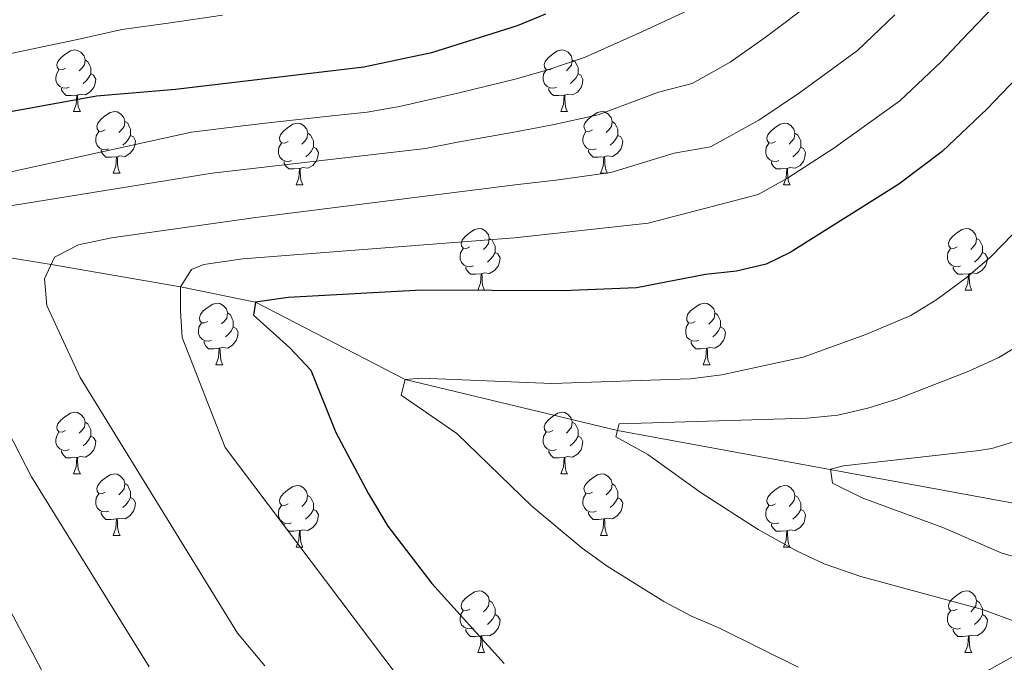
# Model space of a CAD drawing. Units: metres. Extents: x 633212 to 637725, y 4761722 to 4764779.
# Drawn here: x 634352 to 634513, y 4763207 to 4763312 of the extents above; entities that cross this region are included whole.
import ezdxf

# ---------------------------------------------------------------- set-up
doc = ezdxf.new("R2010")
doc.units = ezdxf.units.M
doc.header["$MEASUREMENT"] = 0
doc.linetypes.add('DGN Style 3', pattern=[1147.6976, 819.784, -327.9136])
for name, color, linetype, lineweight in [('Nivel 11', 7, 'Continuous', 0), ('Nivel 35', 7, 'Continuous', 0), ('Nivel 36', 7, 'Continuous', 0), ('Nivel 4', 7, 'Continuous', 0), ('Nivel 5', 7, 'Continuous', 0), ('Nivel 61', 7, 'Continuous', 0), ('Nivel 63', 7, 'Continuous', 0)]:
    doc.layers.add(name, color=color, linetype=linetype, lineweight=lineweight)

msp = doc.modelspace()

# ---------------------------------------------------------------- linework, layer by layer
at = {"layer": 'Nivel 11', "color": 142, "linetype": 'DGN Style 3', "lineweight": 13}
msp.add_polyline3d([(634169.97, 4763200.83, 1030.01), (634185.08, 4763213.95, 1025.01), (634206.57, 4763230.89, 1020.01), (634227.85, 4763244.2, 1015.01), (634249.99, 4763260.03, 1010.01), (634276.02, 4763276.56, 1005.01), (634287.04, 4763280.16, 1001.54), (634296.46, 4763280.75, 1000.01), (634319.64, 4763275.53, 995.01), (634338.11, 4763274.96, 990.01), (634357.36, 4763271.88, 985.01), (634378.46, 4763268.23, 980.01), (634390.62, 4763265.71, 975.01), (634415.03, 4763253.12, 970.01), (634449.58, 4763244.81, 965.01), (634519.46, 4763231.98, 955.01), (634566.58, 4763239.16, 950.01), (634598.16, 4763257.55, 945.01)], dxfattribs=at)
at = {"layer": 'Nivel 35', "color": 92, "linetype": 'DGN Style 3', "lineweight": 0}
msp.add_polyline3d([(634414.68, 4763107.74, 1020.14), (634449.45, 4763136.67, 1010.74), (634478.69, 4763163.41, 1002.5), (634495.4, 4763197.67, 994.58), (634523.82, 4763213.54, 987.82), (634566.43, 4763231.92, 978.17), (634615.73, 4763243.62, 967.64), (634655.83, 4763267.01, 957.99), (634681.95, 4763296.74, 949.76)], dxfattribs=at)
at = {"layer": 'Nivel 36', "color": 92, "linetype": 'Continuous', "lineweight": 0}
for p, q in [((634361, 4763296.75, 0.01), (634362.13, 4763296.75, 0.01)), ((634440.33, 4763296.75, 0.01), (634441.46, 4763296.75, 0.01)), ((634367.48, 4763286.72, 0.01), (634368.6, 4763286.72, 0.01)), ((634446.8, 4763286.72, 0.01), (634447.93, 4763286.72, 0.01)), ((634397.25, 4763284.81, 0.01), (634398.37, 4763284.81, 0.01)), ((634476.58, 4763284.81, 0.01), (634477.7, 4763284.81, 0.01)), ((634426.83, 4763267.67, 0.01), (634427.95, 4763267.67, 0.01)), ((634506.16, 4763267.67, 0.01), (634507.28, 4763267.67, 0.01)), ((634384.19, 4763255.53, 0.01), (634385.32, 4763255.53, 0.01)), ((634463.52, 4763255.53, 0.01), (634464.64, 4763255.53, 0.01)), ((634361, 4763237.76, 0.01), (634362.13, 4763237.76, 0.01)), ((634440.33, 4763237.76, 0.01), (634441.45, 4763237.76, 0.01)), ((634367.48, 4763227.73, 0.01), (634368.6, 4763227.73, 0.01)), ((634446.8, 4763227.72, 0.01), (634447.93, 4763227.72, 0.01)), ((634397.25, 4763225.82, 0.01), (634398.37, 4763225.82, 0.01)), ((634476.58, 4763225.82, 0.01), (634477.7, 4763225.82, 0.01)), ((634426.83, 4763208.68, 0.01), (634427.95, 4763208.68, 0.01)), ((634506.15, 4763208.67, 0.01), (634507.28, 4763208.67, 0.01))]:
    msp.add_line(p, q, dxfattribs=at)
at = {"layer": 'Nivel 36', "color": 92, "linetype": 'Continuous', "lineweight": 0, "elevation": 0.01, "flags": 128}
for points in [[(634359.7, 4763303.81), (634359.17, 4763303.55), (634358.64, 4763303.61), (634358.38, 4763303.97), (634358.32, 4763304.4), (634358.48, 4763304.92), (634358.96, 4763305.51), (634359.6, 4763306.05), (634360.5, 4763306.63), (634361.24, 4763306.79), (634361.67, 4763306.73), (634362.2, 4763306.42), (634362.73, 4763305.83), (634362.89, 4763305.19), (634362.78, 4763304.35), (634362.35, 4763303.81), (634361.93, 4763303.39)], [(634439.03, 4763303.81), (634438.5, 4763303.55), (634437.97, 4763303.6), (634437.7, 4763303.97), (634437.65, 4763304.4), (634437.81, 4763304.92), (634438.29, 4763305.51), (634438.92, 4763306.04), (634439.82, 4763306.63), (634440.57, 4763306.79), (634441, 4763306.73), (634441.52, 4763306.42), (634442.06, 4763305.83), (634442.22, 4763305.19), (634442.1, 4763304.34), (634441.68, 4763303.81), (634441.26, 4763303.39)], [(634362.89, 4763305.19), (634363.36, 4763304.88), (634363.68, 4763304.24), (634363.84, 4763303.92), (634363.84, 4763303.34), (634363.84, 4763302.91), (634363.47, 4763302.23), (634363.05, 4763301.75), (634362.57, 4763301.33)], [(634442.22, 4763305.19), (634442.69, 4763304.88), (634443, 4763304.24), (634443.16, 4763303.92), (634443.16, 4763303.34), (634443.16, 4763302.91), (634442.8, 4763302.22), (634442.38, 4763301.74), (634441.9, 4763301.32)], [(634360.29, 4763300.73), (634359.86, 4763300.57), (634359.28, 4763300.63), (634358.8, 4763300.85), (634358.38, 4763301.27), (634358.16, 4763301.85), (634358.16, 4763302.27), (634358.22, 4763302.86), (634358.64, 4763303.55)], [(634363.84, 4763302.91), (634364.29, 4763302.67), (634364.64, 4763302.05), (634364.53, 4763301.33), (634364.32, 4763300.69), (634363.73, 4763299.95), (634362.94, 4763299.47), (634362.09, 4763299.57), (634361.66, 4763299.44)], [(634439.62, 4763300.73), (634439.19, 4763300.57), (634438.6, 4763300.63), (634438.13, 4763300.84), (634437.7, 4763301.27), (634437.49, 4763301.85), (634437.49, 4763302.27), (634437.54, 4763302.86), (634437.97, 4763303.55)], [(634443.16, 4763302.91), (634443.62, 4763302.66), (634443.96, 4763302.05), (634443.86, 4763301.32), (634443.64, 4763300.68), (634443.06, 4763299.94), (634442.26, 4763299.46), (634441.42, 4763299.57), (634440.98, 4763299.44)], [(634361.55, 4763299.44), (634360.66, 4763299.35), (634359.81, 4763299.35), (634359.39, 4763299.79), (634359.07, 4763300.26), (634359.07, 4763300.57)], [(634361, 4763296.75), (634361.44, 4763297.91), (634361.55, 4763299.44), (634361.66, 4763299.44), (634361.69, 4763298.85), (634361.73, 4763298.17), (634361.8, 4763297.55), (634361.91, 4763297.15), (634362.13, 4763296.75)], [(634440.88, 4763299.44), (634439.98, 4763299.35), (634439.14, 4763299.35), (634438.72, 4763299.78), (634438.4, 4763300.26), (634438.4, 4763300.57)], [(634440.33, 4763296.75), (634440.76, 4763297.91), (634440.88, 4763299.44), (634440.98, 4763299.44), (634441.02, 4763298.85), (634441.06, 4763298.17), (634441.12, 4763297.55), (634441.24, 4763297.15), (634441.46, 4763296.75)], [(634366.18, 4763293.78), (634365.65, 4763293.51), (634365.12, 4763293.57), (634364.85, 4763293.94), (634364.8, 4763294.37), (634364.96, 4763294.89), (634365.44, 4763295.48), (634366.07, 4763296.01), (634366.97, 4763296.59), (634367.72, 4763296.75), (634368.14, 4763296.7), (634368.67, 4763296.39), (634369.2, 4763295.8), (634369.36, 4763295.16), (634369.25, 4763294.31), (634368.83, 4763293.78), (634368.41, 4763293.35)], [(634445.5, 4763293.78), (634444.98, 4763293.51), (634444.44, 4763293.57), (634444.18, 4763293.94), (634444.12, 4763294.36), (634444.28, 4763294.88), (634444.76, 4763295.48), (634445.4, 4763296.01), (634446.3, 4763296.59), (634447.04, 4763296.75), (634447.47, 4763296.7), (634448, 4763296.38), (634448.53, 4763295.8), (634448.69, 4763295.16), (634448.58, 4763294.31), (634448.16, 4763293.78), (634447.74, 4763293.35)], [(634369.36, 4763295.16), (634369.84, 4763294.85), (634370.15, 4763294.21), (634370.31, 4763293.89), (634370.31, 4763293.31), (634370.31, 4763292.88), (634369.94, 4763292.19), (634369.52, 4763291.71), (634369.04, 4763291.29)], [(634395.95, 4763291.87), (634395.42, 4763291.61), (634394.89, 4763291.66), (634394.62, 4763292.03), (634394.57, 4763292.46), (634394.73, 4763292.98), (634395.21, 4763293.57), (634395.84, 4763294.1), (634396.74, 4763294.69), (634397.49, 4763294.85), (634397.92, 4763294.79), (634398.44, 4763294.48), (634398.98, 4763293.89), (634399.14, 4763293.25), (634399.02, 4763292.4), (634398.6, 4763291.87), (634398.18, 4763291.45)], [(634448.69, 4763295.16), (634449.16, 4763294.84), (634449.48, 4763294.2), (634449.64, 4763293.88), (634449.64, 4763293.3), (634449.64, 4763292.88), (634449.27, 4763292.19), (634448.85, 4763291.71), (634448.37, 4763291.29)], [(634475.28, 4763291.87), (634474.75, 4763291.61), (634474.22, 4763291.66), (634473.95, 4763292.03), (634473.9, 4763292.46), (634474.06, 4763292.98), (634474.54, 4763293.57), (634475.17, 4763294.1), (634476.07, 4763294.69), (634476.82, 4763294.85), (634477.24, 4763294.79), (634477.77, 4763294.48), (634478.3, 4763293.89), (634478.46, 4763293.25), (634478.35, 4763292.4), (634477.93, 4763291.87), (634477.51, 4763291.45)], [(634366.76, 4763290.7), (634366.34, 4763290.54), (634365.75, 4763290.6), (634365.28, 4763290.81), (634364.85, 4763291.23), (634364.64, 4763291.82), (634364.64, 4763292.24), (634364.69, 4763292.83), (634365.12, 4763293.51)], [(634370.31, 4763292.88), (634370.77, 4763292.63), (634371.11, 4763292.01), (634371, 4763291.29), (634370.79, 4763290.65), (634370.21, 4763289.91), (634369.41, 4763289.43), (634368.56, 4763289.53), (634368.13, 4763289.41)], [(634399.14, 4763293.25), (634399.61, 4763292.94), (634399.92, 4763292.3), (634400.08, 4763291.98), (634400.08, 4763291.4), (634400.08, 4763290.97), (634399.72, 4763290.28), (634399.3, 4763289.8), (634398.82, 4763289.38)], [(634446.09, 4763290.7), (634445.66, 4763290.54), (634445.08, 4763290.6), (634444.6, 4763290.81), (634444.18, 4763291.23), (634443.96, 4763291.82), (634443.96, 4763292.24), (634444.02, 4763292.82), (634444.44, 4763293.51)], [(634449.64, 4763292.88), (634450.1, 4763292.63), (634450.44, 4763292.01), (634450.33, 4763291.29), (634450.12, 4763290.65), (634449.54, 4763289.91), (634448.74, 4763289.43), (634447.89, 4763289.53), (634447.46, 4763289.4)], [(634478.46, 4763293.25), (634478.94, 4763292.94), (634479.25, 4763292.3), (634479.41, 4763291.98), (634479.41, 4763291.4), (634479.41, 4763290.97), (634479.04, 4763290.28), (634478.62, 4763289.8), (634478.14, 4763289.38)], [(634396.53, 4763288.79), (634396.11, 4763288.63), (634395.52, 4763288.69), (634395.05, 4763288.9), (634394.62, 4763289.33), (634394.41, 4763289.91), (634394.41, 4763290.33), (634394.46, 4763290.92), (634394.89, 4763291.61)], [(634475.86, 4763288.79), (634475.44, 4763288.63), (634474.85, 4763288.69), (634474.38, 4763288.9), (634473.95, 4763289.33), (634473.74, 4763289.91), (634473.74, 4763290.33), (634473.79, 4763290.92), (634474.22, 4763291.61)], [(634368.02, 4763289.41), (634367.13, 4763289.32), (634366.29, 4763289.32), (634365.86, 4763289.75), (634365.54, 4763290.23), (634365.54, 4763290.54)], [(634400.08, 4763290.97), (634400.54, 4763290.72), (634400.88, 4763290.11), (634400.78, 4763289.38), (634400.56, 4763288.74), (634399.98, 4763288), (634399.18, 4763287.52), (634398.33, 4763287.63), (634397.9, 4763287.5)], [(634447.35, 4763289.4), (634446.46, 4763289.32), (634445.62, 4763289.32), (634445.19, 4763289.75), (634444.87, 4763290.22), (634444.87, 4763290.54)], [(634479.41, 4763290.97), (634479.87, 4763290.72), (634480.21, 4763290.11), (634480.1, 4763289.38), (634479.89, 4763288.74), (634479.31, 4763288), (634478.51, 4763287.52), (634477.66, 4763287.63), (634477.23, 4763287.5)], [(634367.48, 4763286.72), (634367.91, 4763287.88), (634368.02, 4763289.41), (634368.13, 4763289.41), (634368.17, 4763288.82), (634368.2, 4763288.13), (634368.27, 4763287.52), (634368.39, 4763287.12), (634368.6, 4763286.72)], [(634397.79, 4763287.5), (634396.9, 4763287.41), (634396.06, 4763287.41), (634395.63, 4763287.84), (634395.31, 4763288.32), (634395.31, 4763288.63)], [(634446.8, 4763286.72), (634447.24, 4763287.88), (634447.35, 4763289.4), (634447.46, 4763289.4), (634447.5, 4763288.82), (634447.53, 4763288.13), (634447.6, 4763287.52), (634447.72, 4763287.12), (634447.93, 4763286.72)], [(634477.12, 4763287.5), (634476.23, 4763287.41), (634475.39, 4763287.41), (634474.96, 4763287.84), (634474.64, 4763288.32), (634474.64, 4763288.63)], [(634397.25, 4763284.81), (634397.68, 4763285.97), (634397.79, 4763287.5), (634397.9, 4763287.5), (634397.94, 4763286.91), (634397.97, 4763286.23), (634398.04, 4763285.61), (634398.16, 4763285.21), (634398.37, 4763284.81)], [(634476.58, 4763284.81), (634477.01, 4763285.97), (634477.12, 4763287.5), (634477.23, 4763287.5), (634477.27, 4763286.91), (634477.3, 4763286.23), (634477.37, 4763285.61), (634477.49, 4763285.21), (634477.7, 4763284.81)], [(634425.53, 4763274.73), (634425, 4763274.47), (634424.47, 4763274.52), (634424.2, 4763274.89), (634424.15, 4763275.31), (634424.31, 4763275.83), (634424.79, 4763276.43), (634425.42, 4763276.96), (634426.32, 4763277.55), (634427.07, 4763277.71), (634427.49, 4763277.65), (634428.02, 4763277.33), (634428.55, 4763276.75), (634428.71, 4763276.11), (634428.6, 4763275.26), (634428.18, 4763274.73), (634427.76, 4763274.3)], [(634504.86, 4763274.73), (634504.32, 4763274.46), (634503.8, 4763274.52), (634503.53, 4763274.89), (634503.48, 4763275.31), (634503.64, 4763275.83), (634504.12, 4763276.43), (634504.75, 4763276.96), (634505.65, 4763277.54), (634506.4, 4763277.7), (634506.82, 4763277.65), (634507.35, 4763277.33), (634507.88, 4763276.75), (634508.04, 4763276.11), (634507.93, 4763275.26), (634507.5, 4763274.73), (634507.08, 4763274.3)], [(634428.71, 4763276.11), (634429.19, 4763275.79), (634429.5, 4763275.15), (634429.66, 4763274.83), (634429.66, 4763274.25), (634429.66, 4763273.83), (634429.29, 4763273.14), (634428.87, 4763272.66), (634428.39, 4763272.24)], [(634508.04, 4763276.11), (634508.52, 4763275.79), (634508.83, 4763275.15), (634508.99, 4763274.83), (634508.99, 4763274.25), (634508.99, 4763273.83), (634508.62, 4763273.14), (634508.2, 4763272.66), (634507.72, 4763272.24)], [(634426.11, 4763271.65), (634425.69, 4763271.49), (634425.1, 4763271.55), (634424.63, 4763271.76), (634424.2, 4763272.19), (634423.99, 4763272.77), (634423.99, 4763273.19), (634424.04, 4763273.77), (634424.47, 4763274.47)], [(634429.66, 4763273.83), (634430.12, 4763273.58), (634430.46, 4763272.96), (634430.35, 4763272.24), (634430.14, 4763271.6), (634429.56, 4763270.86), (634428.76, 4763270.38), (634427.91, 4763270.48), (634427.48, 4763270.35)], [(634505.44, 4763271.65), (634505.02, 4763271.49), (634504.43, 4763271.55), (634503.96, 4763271.76), (634503.53, 4763272.18), (634503.32, 4763272.77), (634503.32, 4763273.19), (634503.37, 4763273.77), (634503.8, 4763274.46)], [(634508.99, 4763273.83), (634509.44, 4763273.58), (634509.79, 4763272.96), (634509.68, 4763272.24), (634509.47, 4763271.6), (634508.88, 4763270.86), (634508.09, 4763270.38), (634507.24, 4763270.48), (634506.81, 4763270.35)], [(634427.37, 4763270.35), (634426.48, 4763270.27), (634425.64, 4763270.27), (634425.21, 4763270.7), (634424.89, 4763271.17), (634424.89, 4763271.49)], [(634426.83, 4763267.67), (634427.26, 4763268.83), (634427.37, 4763270.35), (634427.48, 4763270.35), (634427.52, 4763269.77), (634427.55, 4763269.08), (634427.62, 4763268.47), (634427.74, 4763268.07), (634427.95, 4763267.67)], [(634506.7, 4763270.35), (634505.81, 4763270.27), (634504.96, 4763270.27), (634504.54, 4763270.7), (634504.22, 4763271.17), (634504.22, 4763271.49)], [(634506.16, 4763267.67), (634506.59, 4763268.83), (634506.7, 4763270.35), (634506.81, 4763270.35), (634506.84, 4763269.77), (634506.88, 4763269.08), (634506.95, 4763268.47), (634507.06, 4763268.07), (634507.28, 4763267.67)], [(634382.89, 4763262.59), (634382.36, 4763262.33), (634381.83, 4763262.38), (634381.56, 4763262.75), (634381.51, 4763263.18), (634381.67, 4763263.7), (634382.15, 4763264.29), (634382.78, 4763264.82), (634383.68, 4763265.41), (634384.43, 4763265.57), (634384.86, 4763265.51), (634385.38, 4763265.2), (634385.92, 4763264.61), (634386.08, 4763263.97), (634385.96, 4763263.12), (634385.54, 4763262.59), (634385.12, 4763262.17)], [(634462.22, 4763262.59), (634461.69, 4763262.32), (634461.16, 4763262.38), (634460.89, 4763262.75), (634460.84, 4763263.17), (634461, 4763263.69), (634461.48, 4763264.29), (634462.11, 4763264.82), (634463.01, 4763265.4), (634463.76, 4763265.56), (634464.18, 4763265.51), (634464.71, 4763265.19), (634465.24, 4763264.61), (634465.4, 4763263.97), (634465.29, 4763263.12), (634464.87, 4763262.59), (634464.45, 4763262.16)], [(634386.08, 4763263.97), (634386.55, 4763263.66), (634386.86, 4763263.02), (634387.02, 4763262.7), (634387.02, 4763262.12), (634387.02, 4763261.69), (634386.66, 4763261), (634386.24, 4763260.52), (634385.76, 4763260.1)], [(634465.4, 4763263.97), (634465.88, 4763263.65), (634466.19, 4763263.01), (634466.35, 4763262.69), (634466.35, 4763262.11), (634466.35, 4763261.69), (634465.98, 4763261), (634465.56, 4763260.52), (634465.08, 4763260.1)], [(634383.48, 4763259.51), (634383.05, 4763259.35), (634382.46, 4763259.41), (634381.99, 4763259.62), (634381.56, 4763260.05), (634381.35, 4763260.63), (634381.35, 4763261.05), (634381.4, 4763261.64), (634381.83, 4763262.33)], [(634462.8, 4763259.51), (634462.38, 4763259.35), (634461.79, 4763259.41), (634461.32, 4763259.62), (634460.89, 4763260.04), (634460.68, 4763260.63), (634460.68, 4763261.05), (634460.73, 4763261.63), (634461.16, 4763262.32)], [(634387.02, 4763261.69), (634387.48, 4763261.44), (634387.82, 4763260.83), (634387.72, 4763260.1), (634387.5, 4763259.46), (634386.92, 4763258.72), (634386.12, 4763258.24), (634385.28, 4763258.35), (634384.84, 4763258.22)], [(634466.35, 4763261.69), (634466.81, 4763261.44), (634467.15, 4763260.82), (634467.04, 4763260.1), (634466.83, 4763259.46), (634466.25, 4763258.72), (634465.45, 4763258.24), (634464.6, 4763258.34), (634464.17, 4763258.21)], [(634384.74, 4763258.22), (634383.84, 4763258.13), (634383, 4763258.13), (634382.58, 4763258.56), (634382.26, 4763259.04), (634382.26, 4763259.35)], [(634464.06, 4763258.21), (634463.17, 4763258.13), (634462.33, 4763258.13), (634461.9, 4763258.56), (634461.58, 4763259.03), (634461.58, 4763259.35)], [(634384.19, 4763255.53), (634384.62, 4763256.69), (634384.74, 4763258.22), (634384.84, 4763258.22), (634384.88, 4763257.63), (634384.92, 4763256.95), (634384.98, 4763256.33), (634385.1, 4763255.93), (634385.32, 4763255.53)], [(634463.52, 4763255.53), (634463.95, 4763256.69), (634464.06, 4763258.21), (634464.17, 4763258.21), (634464.21, 4763257.63), (634464.24, 4763256.94), (634464.31, 4763256.33), (634464.43, 4763255.93), (634464.64, 4763255.53)], [(634359.7, 4763244.82), (634359.17, 4763244.56), (634358.64, 4763244.61), (634358.38, 4763244.98), (634358.32, 4763245.41), (634358.48, 4763245.93), (634358.96, 4763246.52), (634359.6, 4763247.05), (634360.5, 4763247.64), (634361.24, 4763247.8), (634361.67, 4763247.74), (634362.2, 4763247.43), (634362.73, 4763246.84), (634362.89, 4763246.2), (634362.78, 4763245.35), (634362.35, 4763244.82), (634361.93, 4763244.4)], [(634362.89, 4763246.2), (634363.36, 4763245.89), (634363.68, 4763245.25), (634363.84, 4763244.93), (634363.84, 4763244.35), (634363.84, 4763243.92), (634363.47, 4763243.23), (634363.05, 4763242.75), (634362.57, 4763242.33)], [(634439.03, 4763244.82), (634438.5, 4763244.55), (634437.97, 4763244.61), (634437.7, 4763244.98), (634437.65, 4763245.41), (634437.81, 4763245.93), (634438.29, 4763246.52), (634438.92, 4763247.05), (634439.82, 4763247.63), (634440.57, 4763247.79), (634440.99, 4763247.74), (634441.52, 4763247.43), (634442.05, 4763246.84), (634442.21, 4763246.2), (634442.1, 4763245.35), (634441.68, 4763244.82), (634441.26, 4763244.39)], [(634442.21, 4763246.2), (634442.69, 4763245.89), (634443, 4763245.25), (634443.16, 4763244.93), (634443.16, 4763244.35), (634443.16, 4763243.92), (634442.79, 4763243.23), (634442.37, 4763242.75), (634441.89, 4763242.33)], [(634360.29, 4763241.74), (634359.86, 4763241.58), (634359.28, 4763241.64), (634358.8, 4763241.85), (634358.38, 4763242.28), (634358.16, 4763242.86), (634358.16, 4763243.28), (634358.22, 4763243.87), (634358.64, 4763244.56)], [(634363.84, 4763243.92), (634364.29, 4763243.67), (634364.64, 4763243.06), (634364.53, 4763242.33), (634364.32, 4763241.69), (634363.73, 4763240.95), (634362.94, 4763240.47), (634362.09, 4763240.58), (634361.66, 4763240.45)], [(634439.61, 4763241.74), (634439.19, 4763241.58), (634438.6, 4763241.64), (634438.13, 4763241.85), (634437.7, 4763242.27), (634437.49, 4763242.86), (634437.49, 4763243.28), (634437.54, 4763243.87), (634437.97, 4763244.55)], [(634443.16, 4763243.92), (634443.62, 4763243.67), (634443.96, 4763243.05), (634443.85, 4763242.33), (634443.64, 4763241.69), (634443.06, 4763240.95), (634442.26, 4763240.47), (634441.41, 4763240.57), (634440.98, 4763240.45)], [(634361.55, 4763240.45), (634360.66, 4763240.36), (634359.81, 4763240.36), (634359.39, 4763240.79), (634359.07, 4763241.27), (634359.07, 4763241.58)], [(634440.87, 4763240.45), (634439.98, 4763240.36), (634439.14, 4763240.36), (634438.71, 4763240.79), (634438.39, 4763241.27), (634438.39, 4763241.58)], [(634361, 4763237.76), (634361.44, 4763238.92), (634361.55, 4763240.45), (634361.66, 4763240.45), (634361.69, 4763239.86), (634361.73, 4763239.18), (634361.8, 4763238.56), (634361.91, 4763238.16), (634362.13, 4763237.76)], [(634440.33, 4763237.76), (634440.76, 4763238.92), (634440.87, 4763240.45), (634440.98, 4763240.45), (634441.02, 4763239.86), (634441.05, 4763239.17), (634441.12, 4763238.56), (634441.24, 4763238.16), (634441.45, 4763237.76)], [(634366.18, 4763234.79), (634365.65, 4763234.52), (634365.12, 4763234.58), (634364.85, 4763234.95), (634364.8, 4763235.37), (634364.96, 4763235.89), (634365.44, 4763236.49), (634366.07, 4763237.02), (634366.97, 4763237.6), (634367.72, 4763237.76), (634368.14, 4763237.71), (634368.67, 4763237.39), (634369.2, 4763236.81), (634369.36, 4763236.17), (634369.25, 4763235.32), (634368.83, 4763234.79), (634368.41, 4763234.36)], [(634445.5, 4763234.78), (634444.97, 4763234.52), (634444.44, 4763234.57), (634444.18, 4763234.94), (634444.12, 4763235.37), (634444.28, 4763235.89), (634444.76, 4763236.48), (634445.4, 4763237.01), (634446.3, 4763237.6), (634447.04, 4763237.76), (634447.47, 4763237.7), (634448, 4763237.39), (634448.53, 4763236.8), (634448.69, 4763236.16), (634448.58, 4763235.31), (634448.15, 4763234.78), (634447.73, 4763234.36)], [(634369.36, 4763236.17), (634369.84, 4763235.85), (634370.15, 4763235.21), (634370.31, 4763234.89), (634370.31, 4763234.31), (634370.31, 4763233.89), (634369.94, 4763233.2), (634369.52, 4763232.72), (634369.04, 4763232.3)], [(634395.95, 4763232.88), (634395.42, 4763232.62), (634394.89, 4763232.67), (634394.62, 4763233.04), (634394.57, 4763233.47), (634394.73, 4763233.99), (634395.21, 4763234.58), (634395.84, 4763235.11), (634396.74, 4763235.7), (634397.49, 4763235.86), (634397.91, 4763235.8), (634398.44, 4763235.49), (634398.97, 4763234.9), (634399.13, 4763234.26), (634399.02, 4763233.41), (634398.6, 4763232.88), (634398.18, 4763232.46)], [(634448.69, 4763236.16), (634449.16, 4763235.85), (634449.48, 4763235.21), (634449.64, 4763234.89), (634449.64, 4763234.31), (634449.64, 4763233.88), (634449.27, 4763233.19), (634448.85, 4763232.71), (634448.37, 4763232.29)], [(634475.28, 4763232.88), (634474.75, 4763232.61), (634474.22, 4763232.67), (634473.95, 4763233.04), (634473.9, 4763233.46), (634474.06, 4763233.98), (634474.54, 4763234.58), (634475.17, 4763235.11), (634476.07, 4763235.69), (634476.82, 4763235.85), (634477.24, 4763235.8), (634477.77, 4763235.48), (634478.3, 4763234.9), (634478.46, 4763234.26), (634478.35, 4763233.41), (634477.93, 4763232.88), (634477.51, 4763232.45)], [(634366.76, 4763231.71), (634366.34, 4763231.55), (634365.75, 4763231.61), (634365.28, 4763231.82), (634364.85, 4763232.24), (634364.64, 4763232.83), (634364.64, 4763233.25), (634364.69, 4763233.83), (634365.12, 4763234.52)], [(634370.31, 4763233.89), (634370.77, 4763233.64), (634371.11, 4763233.02), (634371, 4763232.3), (634370.79, 4763231.66), (634370.21, 4763230.92), (634369.41, 4763230.44), (634368.56, 4763230.54), (634368.13, 4763230.41)], [(634399.13, 4763234.26), (634399.61, 4763233.95), (634399.92, 4763233.31), (634400.08, 4763232.99), (634400.08, 4763232.41), (634400.08, 4763231.98), (634399.71, 4763231.29), (634399.29, 4763230.81), (634398.81, 4763230.39)], [(634446.09, 4763231.7), (634445.66, 4763231.54), (634445.08, 4763231.6), (634444.6, 4763231.81), (634444.18, 4763232.24), (634443.96, 4763232.82), (634443.96, 4763233.24), (634444.02, 4763233.83), (634444.44, 4763234.52)], [(634449.64, 4763233.88), (634450.09, 4763233.63), (634450.44, 4763233.02), (634450.33, 4763232.29), (634450.12, 4763231.65), (634449.53, 4763230.91), (634448.74, 4763230.43), (634447.89, 4763230.54), (634447.46, 4763230.41)], [(634478.46, 4763234.26), (634478.94, 4763233.94), (634479.25, 4763233.3), (634479.41, 4763232.98), (634479.41, 4763232.4), (634479.41, 4763231.98), (634479.04, 4763231.29), (634478.62, 4763230.81), (634478.14, 4763230.39)], [(634396.53, 4763229.8), (634396.11, 4763229.64), (634395.52, 4763229.7), (634395.05, 4763229.91), (634394.62, 4763230.34), (634394.41, 4763230.92), (634394.41, 4763231.34), (634394.46, 4763231.93), (634394.89, 4763232.62)], [(634400.08, 4763231.98), (634400.54, 4763231.73), (634400.88, 4763231.12), (634400.77, 4763230.39), (634400.56, 4763229.75), (634399.98, 4763229.01), (634399.18, 4763228.53), (634398.33, 4763228.64), (634397.9, 4763228.51)], [(634475.86, 4763229.8), (634475.44, 4763229.64), (634474.85, 4763229.7), (634474.38, 4763229.91), (634473.95, 4763230.33), (634473.74, 4763230.92), (634473.74, 4763231.34), (634473.79, 4763231.92), (634474.22, 4763232.61)], [(634479.41, 4763231.98), (634479.87, 4763231.73), (634480.21, 4763231.11), (634480.1, 4763230.39), (634479.89, 4763229.75), (634479.31, 4763229.01), (634478.51, 4763228.53), (634477.66, 4763228.63), (634477.23, 4763228.5)], [(634368.02, 4763230.41), (634367.13, 4763230.33), (634366.29, 4763230.33), (634365.86, 4763230.76), (634365.54, 4763231.23), (634365.54, 4763231.55)], [(634367.48, 4763227.73), (634367.91, 4763228.89), (634368.02, 4763230.41), (634368.13, 4763230.41), (634368.17, 4763229.83), (634368.2, 4763229.14), (634368.27, 4763228.53), (634368.39, 4763228.13), (634368.6, 4763227.73)], [(634447.35, 4763230.41), (634446.46, 4763230.32), (634445.61, 4763230.32), (634445.19, 4763230.75), (634444.87, 4763231.23), (634444.87, 4763231.54)], [(634446.8, 4763227.72), (634447.24, 4763228.88), (634447.35, 4763230.41), (634447.46, 4763230.41), (634447.49, 4763229.82), (634447.53, 4763229.14), (634447.6, 4763228.52), (634447.71, 4763228.12), (634447.93, 4763227.72)], [(634397.79, 4763228.51), (634396.9, 4763228.42), (634396.06, 4763228.42), (634395.63, 4763228.85), (634395.31, 4763229.33), (634395.31, 4763229.64)], [(634477.12, 4763228.5), (634476.23, 4763228.42), (634475.39, 4763228.42), (634474.96, 4763228.85), (634474.64, 4763229.32), (634474.64, 4763229.64)], [(634397.25, 4763225.82), (634397.68, 4763226.98), (634397.79, 4763228.51), (634397.9, 4763228.51), (634397.94, 4763227.92), (634397.97, 4763227.24), (634398.04, 4763226.62), (634398.16, 4763226.22), (634398.37, 4763225.82)], [(634476.58, 4763225.82), (634477.01, 4763226.98), (634477.12, 4763228.5), (634477.23, 4763228.5), (634477.27, 4763227.92), (634477.3, 4763227.23), (634477.37, 4763226.62), (634477.49, 4763226.22), (634477.7, 4763225.82)], [(634425.53, 4763215.74), (634425, 4763215.47), (634424.47, 4763215.53), (634424.2, 4763215.9), (634424.15, 4763216.32), (634424.31, 4763216.84), (634424.79, 4763217.44), (634425.42, 4763217.97), (634426.32, 4763218.55), (634427.07, 4763218.71), (634427.49, 4763218.66), (634428.02, 4763218.34), (634428.55, 4763217.76), (634428.71, 4763217.12), (634428.6, 4763216.27), (634428.18, 4763215.74), (634427.76, 4763215.31)], [(634504.85, 4763215.73), (634504.32, 4763215.47), (634503.79, 4763215.52), (634503.53, 4763215.89), (634503.47, 4763216.32), (634503.63, 4763216.84), (634504.11, 4763217.43), (634504.75, 4763217.96), (634505.65, 4763218.55), (634506.39, 4763218.71), (634506.82, 4763218.65), (634507.35, 4763218.34), (634507.88, 4763217.75), (634508.04, 4763217.11), (634507.93, 4763216.26), (634507.5, 4763215.73), (634507.08, 4763215.31)], [(634428.71, 4763217.12), (634429.19, 4763216.8), (634429.5, 4763216.16), (634429.66, 4763215.84), (634429.66, 4763215.26), (634429.66, 4763214.84), (634429.29, 4763214.15), (634428.87, 4763213.67), (634428.39, 4763213.25)], [(634508.04, 4763217.11), (634508.51, 4763216.8), (634508.83, 4763216.16), (634508.99, 4763215.84), (634508.99, 4763215.26), (634508.99, 4763214.83), (634508.62, 4763214.14), (634508.2, 4763213.66), (634507.72, 4763213.24)], [(634426.11, 4763212.66), (634425.69, 4763212.5), (634425.1, 4763212.56), (634424.63, 4763212.77), (634424.2, 4763213.19), (634423.99, 4763213.78), (634423.99, 4763214.2), (634424.04, 4763214.78), (634424.47, 4763215.47)], [(634429.66, 4763214.84), (634430.12, 4763214.59), (634430.46, 4763213.97), (634430.35, 4763213.25), (634430.14, 4763212.61), (634429.56, 4763211.87), (634428.76, 4763211.39), (634427.91, 4763211.49), (634427.48, 4763211.36)], [(634505.44, 4763212.65), (634505.01, 4763212.49), (634504.43, 4763212.55), (634503.95, 4763212.76), (634503.53, 4763213.19), (634503.31, 4763213.77), (634503.31, 4763214.19), (634503.37, 4763214.78), (634503.79, 4763215.47)], [(634508.99, 4763214.83), (634509.44, 4763214.58), (634509.79, 4763213.97), (634509.68, 4763213.24), (634509.47, 4763212.6), (634508.88, 4763211.86), (634508.09, 4763211.38), (634507.24, 4763211.49), (634506.81, 4763211.36)], [(634427.37, 4763211.36), (634426.48, 4763211.28), (634425.64, 4763211.28), (634425.21, 4763211.71), (634424.89, 4763212.18), (634424.89, 4763212.5)], [(634426.83, 4763208.68), (634427.26, 4763209.84), (634427.37, 4763211.36), (634427.48, 4763211.36), (634427.52, 4763210.78), (634427.55, 4763210.09), (634427.62, 4763209.48), (634427.74, 4763209.08), (634427.95, 4763208.68)], [(634506.7, 4763211.36), (634505.81, 4763211.27), (634504.96, 4763211.27), (634504.54, 4763211.7), (634504.22, 4763212.18), (634504.22, 4763212.49)], [(634506.15, 4763208.67), (634506.59, 4763209.83), (634506.7, 4763211.36), (634506.81, 4763211.36), (634506.84, 4763210.77), (634506.88, 4763210.09), (634506.95, 4763209.47), (634507.06, 4763209.07), (634507.28, 4763208.67)]]:
    msp.add_lwpolyline(points, dxfattribs=at)
at = {"layer": 'Nivel 4', "color": 36, "linetype": 'Continuous', "lineweight": 30, "flags": 128}
for points, elevation in [([(634526.6, 4763314.78), (634509.78, 4763297.21), (634502.42, 4763290.27), (634495.4, 4763284.91), (634477.68, 4763273.81), (634473.79, 4763271.91), (634468.93, 4763270.77), (634463.93, 4763270.23), (634452.66, 4763268.04), (634440.68, 4763267.56), (634417.68, 4763267.65), (634395.97, 4763266.5), (634390.62, 4763265.71), (634390.31, 4763263.58), (634396.22, 4763258.26), (634399.67, 4763254.62), (634403.74, 4763244.48), (634409.04, 4763234.52), (634412.19, 4763229.24), (634419.33, 4763219.93), (634431.1, 4763206.87)], 975.01), ([(634437.85, 4763312.64), (634433.24, 4763310.71), (634419.29, 4763306.35), (634408.3, 4763303.99), (634377.62, 4763300.35), (634364.77, 4763299.25), (634350.15, 4763296.61)], 1000.01)]:
    msp.add_lwpolyline(points, dxfattribs=dict(at, elevation=elevation))
at = {"layer": 'Nivel 5', "color": 36, "linetype": 'Continuous', "lineweight": 0, "flags": 128}
for points, elevation in [([(634479.01, 4763206.26), (634466.2, 4763212.63), (634461.52, 4763214.62), (634457.1, 4763216.97), (634447.91, 4763222.72), (634443.85, 4763225.64), (634435.63, 4763232.48), (634423.44, 4763244.35), (634414.35, 4763250.6), (634415.03, 4763253.12), (634417.65, 4763253.32), (634438.9, 4763252.45), (634461.39, 4763253.22), (634466.59, 4763253.9), (634479.78, 4763256.77), (634490.01, 4763260.47), (634497.32, 4763263.53), (634501.59, 4763266.13), (634506.35, 4763269.69), (634510.41, 4763273.17), (634513.9, 4763276.74), (634520.44, 4763284.71), (634540.68, 4763310.86), (634546.27, 4763317.65)], 970.01), ([(634413.68, 4763204.91), (634385.72, 4763242.07), (634378.7, 4763259.98), (634378.45, 4763264.23), (634378.46, 4763268.23), (634380.25, 4763271.03), (634382.22, 4763271.83), (634388.57, 4763272.77), (634432.79, 4763276.21), (634454.59, 4763278.6), (634472.5, 4763283.27), (634477.25, 4763285.91), (634484.8, 4763290.79), (634495.52, 4763298.5), (634502.26, 4763304.86), (634505.7, 4763308.49), (634512.12, 4763315.24)], 980.01), ([(634609.35, 4763208.31), (634583.58, 4763211.01), (634567.27, 4763213.36), (634549.72, 4763214.98), (634539.75, 4763216.65), (634534.9, 4763217.88), (634523.99, 4763221.56), (634512.15, 4763224.83), (634502.53, 4763229.05), (634489.52, 4763233.79), (634484.57, 4763236.27), (634484.25, 4763238.51), (634486.36, 4763239.07), (634508, 4763241.5), (634510.52, 4763241.91), (634515.3, 4763243.38), (634520.48, 4763246.75), (634529.1, 4763253.27), (634537.54, 4763262.19), (634548.27, 4763275.38), (634554.82, 4763283.84), (634567.56, 4763301.67), (634571.64, 4763306.4), (634576.87, 4763315.63)], 960.01), ([(634330.31, 4763282.46), (634380.22, 4763293.42), (634388.16, 4763294.37), (634393.2, 4763294.99), (634403.15, 4763296.04), (634408.83, 4763296.65), (634414.08, 4763297.56), (634423.79, 4763299.8), (634433.12, 4763302.09), (634438.42, 4763303.62), (634444.34, 4763305.6), (634453.66, 4763309.8), (634463.26, 4763314.23)], 995.01), ([(634345.03, 4763280.5), (634383.59, 4763286.75), (634418.3, 4763290.73), (634423.51, 4763291.75), (634433.01, 4763293.46), (634438.98, 4763294.61), (634446.42, 4763296.21), (634456.23, 4763299.91), (634461.72, 4763301.34), (634467.92, 4763304.79), (634473.62, 4763308.83), (634481.73, 4763314.96)], 990.01), ([(634348.22, 4763305.69), (634362.13, 4763308.6), (634368.88, 4763310.11), (634376.4, 4763311.17), (634385.28, 4763312.46)], 1005.01), ([(634392.16, 4763206.51), (634387.7, 4763211.84), (634362.11, 4763253.45), (634356.65, 4763265.16), (634356.27, 4763269.52), (634357.91, 4763273.07), (634361.85, 4763275.06), (634367.19, 4763276.22), (634390.71, 4763279.53), (634432.9, 4763284.84), (634439.55, 4763285.59), (634448.5, 4763286.82), (634458.79, 4763290.01), (634464.71, 4763291.02), (634472.58, 4763295.35), (634479.21, 4763299.81), (634488.63, 4763306.73), (634494.72, 4763312.51)], 985.01), ([(634542.72, 4763203.23), (634508.99, 4763215.66), (634489.19, 4763221.06), (634483.25, 4763223.12), (634478.71, 4763225.23), (634472.47, 4763228.68), (634463.2, 4763234.69), (634454.52, 4763240.93), (634449.31, 4763243.78), (634449.87, 4763245.92), (634480.46, 4763246.81), (634485.43, 4763247.33), (634490.32, 4763248.45), (634495.24, 4763250), (634506.79, 4763254.46), (634511.66, 4763256.73), (634515.92, 4763259.34), (634520.27, 4763262.68), (634524.48, 4763266.85), (634534.39, 4763278.81), (634538.33, 4763284.63), (634554.76, 4763306.93), (634558.95, 4763312.03)], 965.01), ([(634355.8, 4763205.86), (634324.31, 4763265.42)], 995.01), ([(634373.33, 4763206.35), (634354.18, 4763237.28), (634340.8, 4763263.13)], 990.01)]:
    msp.add_lwpolyline(points, dxfattribs=dict(at, elevation=elevation))
at = {"layer": 'Nivel 61', "color": 250, "linetype": 'Continuous', "lineweight": 0}
msp.add_3dface([(634104.53, 4764446.4, 0.01), (637499.76, 4764513.67, 0.01), (637546.26, 4762200.11, 0.01), (634149.9, 4762132.85, 0.01)], dxfattribs=at)
at = {"layer": 'Nivel 63', "color": 7, "linetype": 'Continuous', "lineweight": 0}
msp.add_3dface([(633271.25, 4761721.61, -0.24), (633212.38, 4764691.06, -0.24), (637666.55, 4764779.29, -0.24), (637725.43, 4761809.83, -0.24)], dxfattribs=at)

doc.saveas('drawing.dxf')
